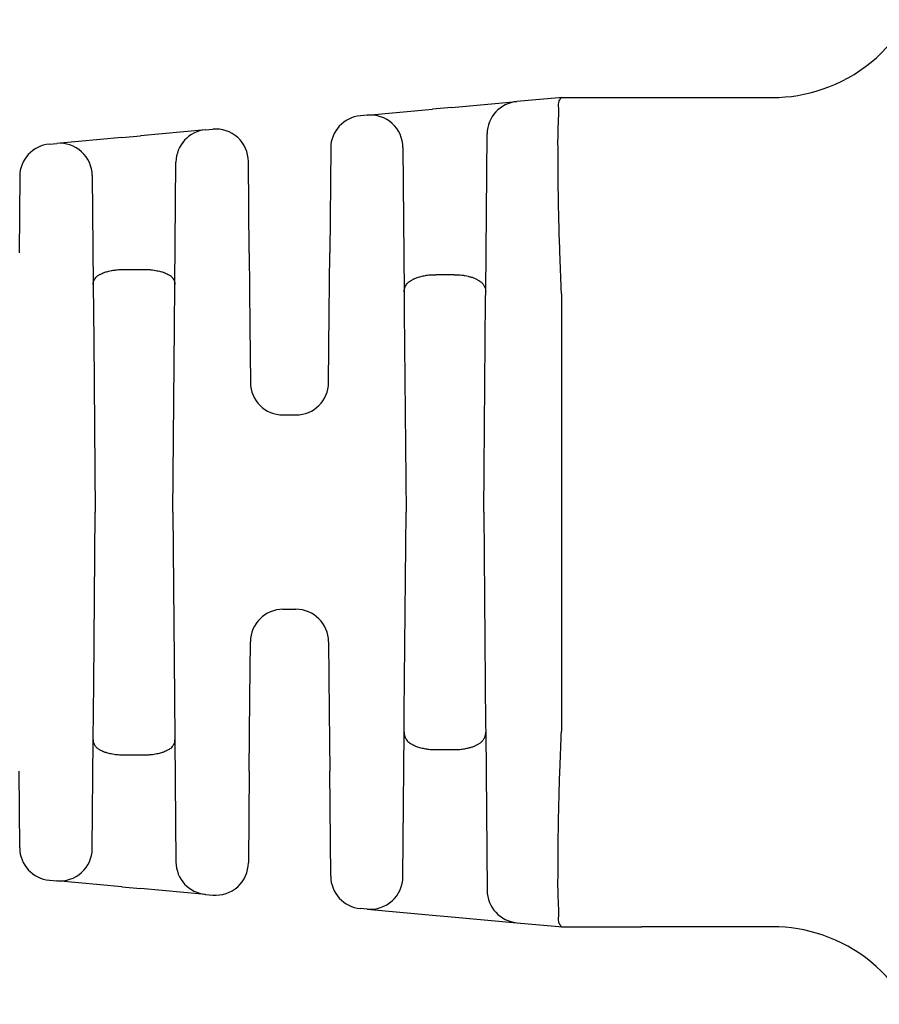
# Model space of a CAD drawing. Units: inches. Extents: x 148 to 373, y 152 to 325.
# Drawn here: x 297 to 314, y 195 to 214 of the extents above; entities that cross this region are included whole.
import ezdxf

# ---------------------------------------------------------------- set-up
doc = ezdxf.new("R2010")
doc.units = ezdxf.units.IN
doc.header["$MEASUREMENT"] = 0

msp = doc.modelspace()

# ---------------------------------------------------------------- linework, layer by layer
at = {"color": 7, "linetype": 'Continuous'}
for p, q in [((307.8235569843836, 212.8294682732951), (307.0100737082915, 212.7555152481958)), ((307.8734329129593, 212.8340024486202), (307.8235569843836, 212.8294682732951)), ((307.8734329129593, 212.8340024486202), (309.4236778400589, 212.8340024486202)), ((309.4236778400589, 212.8340024486202), (311.9458007810534, 212.8340024486202)), ((304.1250056081999, 212.4932363300058), (305.3838391254179, 212.6076757406619)), ((305.7492579107691, 212.6408956302393), (305.3838391254179, 212.6076757406619)), ((305.7492579107691, 212.6408956302393), (307.0100737082915, 212.7555152481958)), ((304.1250056081999, 212.4932363300058), (303.9913162173827, 212.4810827490222)), ((301.0053101417202, 212.2096276512348), (299.7444543775475, 212.0950043999464)), ((301.0053101417202, 212.2096276512348), (301.1437337068046, 212.222211611697)), ((299.3886200888946, 212.0626558282507), (298.1297619886843, 211.948214182777)), ((299.3886200888946, 212.0626558282507), (299.7444543775475, 212.0950043999464)), ((306.4105022125069, 209.0817234532243), (306.4371355384912, 212.1336003180444)), ((297.9887357774301, 211.9353936181175), (298.1297619886843, 211.948214182777)), ((303.418377724718, 211.8591677583826), (303.4007044857108, 209.8340151571437)), ((304.8120191628367, 211.8713211745298), (304.8363632205616, 209.0817684611564)), ((300.4117831770673, 209.2285074514279), (300.432371648974, 211.5877126488982)), ((301.8461613402073, 209.8340151571437), (301.8307472354909, 211.6002966095569)), ((297.4157972847653, 211.3134786274778), (297.4028862026585, 209.8340151571437)), ((298.816775497749, 211.3262991773544), (298.8350823165302, 209.2285455250504)), ((301.8461613402073, 209.8340151571437), (301.8584751609721, 208.4229910577698)), ((303.3906057696422, 208.6768169148092), (303.4007044857108, 209.8340151571437)), ((299.4624865024458, 209.517768518804), (299.7843793295417, 209.5177685188042)), ((305.4633762088066, 209.4158194776616), (305.7834896171216, 209.4158194776616)), ((298.8350823165302, 209.2285455250504), (298.8445034232194, 208.1489936268206)), ((300.4045996940004, 208.4053618170275), (300.4117831770673, 209.2285074514279)), ((304.8363632205616, 209.0817684611564), (304.8397472201519, 208.6940005160597)), ((306.4093634131277, 208.9512299614145), (306.4105022125069, 209.0817234532243)), ((307.8734329129593, 209.0442071715921), (307.8734280638382, 204.8340151571437)), ((306.3734329129594, 204.8340024485879), (306.4093634131277, 208.9512299614145)), ((303.3788835605691, 207.3335848005851), (303.3906057696422, 208.6768169148092)), ((304.8397472201519, 208.6940005160597), (304.8734329129588, 204.8340024485879)), ((300.3734329129588, 204.8340024485879), (300.4045996940004, 208.4053618170275)), ((301.8584751609721, 208.4229910577698), (301.8679828884351, 207.3335134088399)), ((298.8445034232194, 208.1489936268206), (298.8734329129588, 204.8340024485879)), ((302.4979589756339, 206.7090024486202), (302.7489068441529, 206.7090024486202)), ((298.8445034232194, 201.5190112704198), (298.8734329129588, 204.8340024485879)), ((300.3734329129588, 204.8340024485879), (300.4045996940004, 201.262643080214)), ((304.8397472201523, 200.9740043812209), (304.8734329129588, 204.8340024485879)), ((306.3734329129594, 204.8340024485879), (306.4093634131277, 200.7167749358212)), ((307.8734280638382, 204.8340151571437), (307.873418199975, 200.6238231426952)), ((302.4979589782153, 202.9590024486202), (302.7489068502842, 202.9590024486202)), ((301.8584751609743, 201.2450138397132), (301.867982320779, 202.334426448307)), ((303.3788828821399, 202.334497836447), (303.3906057696422, 200.9911879824298)), ((298.8350824878736, 200.4394790061943), (298.8445034232194, 201.5190112704198)), ((300.4045996940004, 201.262643080214), (300.4117833380438, 200.4394790062655)), ((301.8461615620186, 199.8340151571437), (301.8584751609743, 201.2450138397132)), ((303.3906057696422, 200.9911879824298), (303.4007042638996, 199.8340151571437)), ((304.8363637734366, 200.58629978884), (304.8397472201523, 200.9740043812209)), ((306.4093634131277, 200.7167749358212), (306.4105024452577, 200.5862547815906)), ((298.8167754978173, 198.3417057277125), (298.8350824878736, 200.4394790061943)), ((300.4117833380438, 200.4394790062655), (300.4323716489869, 198.0802922468617)), ((304.812019161496, 197.7966835690874), (304.8363637734366, 200.58629978884)), ((306.4105024452577, 200.5862547815906), (306.4371355409173, 197.5344043011998)), ((305.4633761957482, 200.2522110319464), (305.7834896301885, 200.2522110319464)), ((299.4624864936203, 200.1502619623344), (299.7843793323267, 200.1502619623344)), ((297.4157972847653, 198.3545262697617), (297.4028859808473, 199.8340151571437)), ((301.8461615620186, 199.8340151571437), (301.8307472354908, 198.0677082876747)), ((303.4183777247179, 197.8088371388568), (303.4007042638996, 199.8340151571437)), ((297.9887357768795, 197.7326112730653), (298.1297625328729, 197.7197906649916)), ((299.3886180938799, 197.6053492503546), (298.1297625328729, 197.7197906649916)), ((299.3886180938799, 197.6053492503546), (299.7444540660254, 197.573000525614)), ((301.0053100719531, 197.458377252348), (299.7444540660254, 197.573000525614)), ((301.0053100719531, 197.458377252348), (301.1437337068052, 197.4457932855433)), ((304.1250079462657, 197.1747937717303), (303.9913162168321, 197.1869221421604)), ((304.1250079462657, 197.1747937717303), (305.3838739297324, 197.0603259925498)), ((305.3838739297324, 197.0603259925498), (305.7492402321265, 197.0271108741504)), ((305.7492402321265, 197.0271108741504), (307.0100737084055, 196.9124896490341)), ((307.0100737084055, 196.9124896490341), (307.8235565414302, 196.8385366642136)), ((307.8235565414302, 196.8385366642136), (307.8728291363231, 196.8340576820935)), ((307.8728291363231, 196.8340576820935), (309.4236778400588, 196.8340278656673)), ((311.9458007810534, 196.8340278656673), (309.4236778400588, 196.8340278656673))]:
    msp.add_line(p, q, dxfattribs=at)
for centre, radius, start, end in [((311.945950712867, 215.8340867493515), 3.000031812593717, 288.6874847696499, 330.0277138461593), ((311.9458069781821, 215.8339647919549), 2.999962343341052, 269.999881642075, 288.6908315140112), ((307.0671121801109, 212.1281019765172), 0.6300006355123376, 95.19451057358472, 179.499943737334), ((304.0483537301517, 211.8536700343529), 0.6299999939617136, 95.1944282966922, 179.4999993889539), ((304.1820430136964, 211.865823461386), 0.6300001375676983, 0.4999995069841517, 95.19441731320002), ((301.0623476544981, 211.582214936578), 0.6299999939498523, 95.19442829760133, 179.5000004539187), ((301.2007712239676, 211.5947988913639), 0.6300000000000172, 0.5000000753978875, 95.19442864804867), ((298.0457732901991, 211.3079809034481), 0.6299999939616978, 95.19442829668894, 179.4999993889539), ((298.1867994879034, 211.3208014625265), 0.6299999982931354, 0.4999997707109245, 95.19442702349833), ((302.4979589756339, 207.3390024486202), 0.6299999999999949, 180.4992107812383, 269.9999999999968), ((302.7489068528505, 207.3390024511645), 0.6300000025442714, 269.9999992089866, 359.5072820035693), ((302.4979589734586, 202.3290024464635), 0.6300000021566419, 89.99999956740386, 179.5067043618308), ((302.7489068502842, 202.3290024486202), 0.6299999999999972, 0.499788130601518, 90), ((298.0457732932692, 198.3600239904589), 0.6299999970025947, 180.5000003055384, 264.8055713978045), ((298.186799487899, 198.3472034347184), 0.6299999982975828, 264.8056226726293, 359.5000009406986), ((301.0623476544984, 198.0857899606625), 0.6299999939502184, 180.4999996807458, 264.805565331187), ((301.2007712239676, 198.0732060058764), 0.6300000000000007, 264.8055713520069, 359.4999999238074), ((304.0483537332217, 197.8143348595542), 0.6299999970025928, 180.5000003055384, 264.8055713978045), ((304.1820557938381, 197.8021929596984), 0.62998745858607, 264.8045242600937, 359.4989283529846), ((307.0671121795515, 197.5399029202082), 0.6300006349488524, 180.5000814997606, 264.8054894832403), ((311.9458057977332, 193.8340657165974), 2.999962149074054, 71.30914594074476, 90.00009581273339), ((311.9458201652042, 193.8340506743182), 2.999971793876324, 30.08339898416414, 71.30949793546118)]:
    msp.add_arc(centre, radius, start, end, dxfattribs=at)
for points in [[(307.8732260524563, 209.0597038406447), (307.845705342314, 209.7456527946431), (307.827226173656, 210.3120147858081), (307.8158103288506, 210.8108226844389), (307.8094795902668, 211.2941093608347), (307.8070288040726, 211.7691000601474), (307.8095660628179, 212.229277796559), (307.8192954447763, 212.6271128848937), (307.8315130106271, 212.7701103761724), (307.8734329129593, 212.8340024486203)], [(298.8350823165302, 209.2285455250504), (298.8371637222666, 209.2633351807595), (298.8435508225834, 209.2895396740628), (298.8497267285819, 209.3033451662529), (298.8574116497755, 209.3170097024933), (298.8742218696758, 209.3444852353969), (298.8963274202544, 209.3725561259014), (298.9259750615421, 209.3970516497339), (298.9586571932788, 209.416217532149), (298.9832907709203, 209.4284466626384), (299.0058536130435, 209.4389012068198), (299.0202965286609, 209.4454616983765), (299.0346900752492, 209.4517394895948), (299.0612308843372, 209.4622011708731), (299.0914452804917, 209.4721528850202), (299.1394792732727, 209.484021473223), (299.1854041607837, 209.4930732708001), (299.2217944534905, 209.4997969385813), (299.2560134465139, 209.5053358099622), (299.3435457572184, 209.5142742264287), (299.4624865024458, 209.5177685188042)], [(299.7843793295417, 209.5177685188042), (299.864330463288, 209.5164894319533), (299.9488581323212, 209.5108782737744), (300.0083894720466, 209.5026425816829), (300.0658236658603, 209.492251860471), (300.1114983039728, 209.4832473556735), (300.1564930354343, 209.4719511428235), (300.1855458688457, 209.4622779703307), (300.2103943588286, 209.4525540126873), (300.222954311675, 209.4471146070091), (300.2364077747749, 209.4410065298312), (300.2818725608353, 209.4192202872921), (300.3300923370874, 209.3901862054272), (300.3528371284083, 209.3700244716076), (300.3697629433773, 209.3490455598981), (300.3788148434382, 209.3350699478831), (300.3871685642044, 209.3209381878137), (300.3953130404782, 209.3064845992759), (300.4024446372412, 209.2910392268807), (300.4095929129164, 209.2635203928726), (300.4117831770673, 209.228507451428)], [(304.8363632205616, 209.0817684611565), (304.8385766454144, 209.1203510055405), (304.8442911158677, 209.1482183866331), (304.8509498754124, 209.1670283495251), (304.8541034650517, 209.1740481550537), (304.8577229572365, 209.1814688496376), (304.873304360998, 209.2112119097472), (304.8967770807606, 209.2460607688082), (304.9260628792217, 209.2744565164089), (304.9580593247447, 209.2964588167025), (304.9815346317864, 209.3101651941853), (305.0032476652901, 209.3220505337127), (305.0174774557289, 209.3296937088296), (305.0317724510462, 209.3370652868704), (305.0579094533764, 209.3492549706147), (305.0877814436885, 209.3609132589518), (305.1349915954132, 209.3748081018493), (305.1829577908203, 209.3861853080378), (305.224862182097, 209.3955166204337), (305.2658501021066, 209.4033405889382), (305.3120880709756, 209.4094895765692), (305.3642588355954, 209.4133623198339), (305.3923994873695, 209.4145004028994), (305.4188867882531, 209.4152243420972), (305.4397545498684, 209.4156198249888), (305.4510365838377, 209.4157725391354), (305.4516527900867, 209.4157792369832), (305.4525542308787, 209.4157865731604), (305.4564970660089, 209.415807360141), (305.4633762088065, 209.4158194776617)], [(305.7834896171216, 209.4158194776617), (305.7903977130724, 209.415807024545), (305.7945432186654, 209.4157838883976), (305.7956531641579, 209.4157741354276), (305.796513531792, 209.4157646074879), (305.8109916100148, 209.415578273645), (305.834053577609, 209.4151813386901), (305.8895063570416, 209.4132156420697), (305.9488710731688, 209.4079664576318), (306.0138333320366, 209.397040921764), (306.0724591482632, 209.3842369739372), (306.1028213330584, 209.3771594543942), (306.1322490017387, 209.3693370968956), (306.1623689688051, 209.3596686245059), (306.1922436381236, 209.3479873497302), (306.217795925465, 209.3357828106577), (306.2434825002056, 209.3221238878773), (306.2786925262402, 209.3025725783341), (306.3131559735118, 209.2803494738352), (306.3386087342298, 209.2588493879774), (306.3599135935149, 209.2337036846541), (306.3756549435807, 209.2079147085301), (306.3881640214655, 209.1834512258902), (306.394431634138, 209.1704588317771), (306.3997205336744, 209.1576537649999), (306.4075831979167, 209.1265356677771), (306.4105022125069, 209.0817234532242)], [(307.8734329129593, 209.0442071715923), (307.8733656300709, 209.0519538013371), (307.8732260524563, 209.0597038406447)], [(307.873418199975, 200.6238231426952), (307.8733350926062, 200.6160652234655), (307.8730857708132, 200.6083081264754)], [(298.8350824878736, 200.4394790061943), (298.8372732965202, 200.4045033731404), (298.844419115447, 200.3769966715531), (298.851552283097, 200.361546937842), (298.8596982800996, 200.3470909817864), (298.8680529421932, 200.3329581603907), (298.8771052201074, 200.3189824411722), (298.8940314692481, 200.2980036111851), (298.9167766607477, 200.2778420265884), (298.9649971460822, 200.2488081586971), (299.0104624389592, 200.2270221366194), (299.0239158866386, 200.220914196389), (299.0364758343165, 200.2154749083258), (299.0613242500044, 200.205751179557), (299.0903769908724, 200.1960782244364), (299.1353712989546, 200.1847823072492), (299.1810454443236, 200.1757780277503), (299.2384788547776, 200.1653875873056), (299.2980093133651, 200.1571521067016), (299.3825358943385, 200.1515410477187), (299.4624864936203, 200.1502619623344)], [(299.7843793323267, 200.1502619623344), (299.8643326261968, 200.1515411386319), (299.9488645406495, 200.1571528467589), (300.008399481022, 200.1653894384652), (300.0658358738303, 200.1757810507978), (300.1115044028388, 200.1847847414813), (300.1564930466379, 200.1960796619863), (300.1857660889515, 200.2058537485086), (300.2121714436502, 200.2162894472804), (300.2265647669713, 200.2225669986146), (300.241007431045, 200.2291272347236), (300.2635710152741, 200.2395819002441), (300.288205509076, 200.2518112233229), (300.3208893697894, 200.2709777852615), (300.3505385767808, 200.2954745816699), (300.3726450457942, 200.3235470671215), (300.3894554959601, 200.3510235819138), (300.3971392126105, 200.3646862879915), (300.4033142295806, 200.3784898976412), (300.4097011064464, 200.4046918996579), (300.4117833380438, 200.4394790062655)], [(304.8363637734366, 200.58629978884), (304.8385782708718, 200.5476861119879), (304.8442939980509, 200.5198059196014), (304.8509540801506, 200.5009927053475), (304.8541068379769, 200.4939754186373), (304.8577258191567, 200.4865561720721), (304.8733069564225, 200.4568149982167), (304.8967800993699, 200.4219667673108), (304.9260663859189, 200.3935712654446), (304.958063231625, 200.3715691900764), (304.9815389518428, 200.3578628823884), (305.0032523309048, 200.3459776265634), (305.0174821448262, 200.3383346146856), (305.0317771516941, 200.3309631993949), (305.0579140972437, 200.3187738112423), (305.0877859727036, 200.3071158029575), (305.134995587453, 200.2932213638539), (305.1829612345042, 200.2818444738405), (305.2248657885891, 200.2725132767495), (305.2658539125496, 200.2646894040329), (305.3120920130319, 200.2585405327757), (305.3642629189483, 200.2546679250039), (305.3924036450285, 200.2535299162114), (305.4188909639928, 200.2528060474095), (305.4397586041466, 200.2524106214935), (305.4510402937949, 200.2522579413597), (305.4516563797855, 200.2522512465361), (305.4525577269754, 200.2522439137827), (305.4564994057904, 200.2522231413018), (305.4633761957482, 200.2522110319462)], [(305.7834896301885, 200.2522110319462), (305.7903664138427, 200.2522231412721), (305.7943080911017, 200.2522439137128), (305.7952094397822, 200.2522512464712), (305.7958255267822, 200.252257941304), (305.8071072193953, 200.2524106214558), (305.8279748607471, 200.2528060473554), (305.8544621797975, 200.2535299161206), (305.8826029055067, 200.2546679248686), (305.9349488601118, 200.2585804161018), (305.9824123043248, 200.265008472065), (306.0255891003108, 200.273331016125), (306.0674118384728, 200.2826435720335), (306.0994417785788, 200.2901009602953), (306.1311160188641, 200.2984350405505), (306.162126998546, 200.3082761498934), (306.1914672853758, 200.3196241302894), (306.2157365098129, 200.3311346465382), (306.2407472677747, 200.3444278388374), (306.2870086676593, 200.3705426147264), (306.3312132825505, 200.4021508885462), (306.3534030673684, 200.4256042641864), (306.3700250097293, 200.4499574048637), (306.3788593707912, 200.4660005559546), (306.3868845165804, 200.4819885283059), (306.3946327251856, 200.4981721428314), (306.4014036843899, 200.515331969682), (306.4083967736803, 200.5466753188297), (306.4105024452577, 200.5862547815907)], [(307.8728291363232, 196.8340576820935), (307.8313115217892, 196.897864645762), (307.8191554178794, 197.0407265834378), (307.8094209434122, 197.4385984524447), (307.8068817257234, 197.8988213589182), (307.8093321241556, 198.3738530044037), (307.8156628724106, 198.8571687438676), (307.8270794513256, 199.3559914546977), (307.8455607783201, 199.922358720899), (307.8730857708132, 200.6083081264754)]]:
    msp.add_spline(points, degree=3, dxfattribs=at)

doc.saveas('drawing.dxf')
